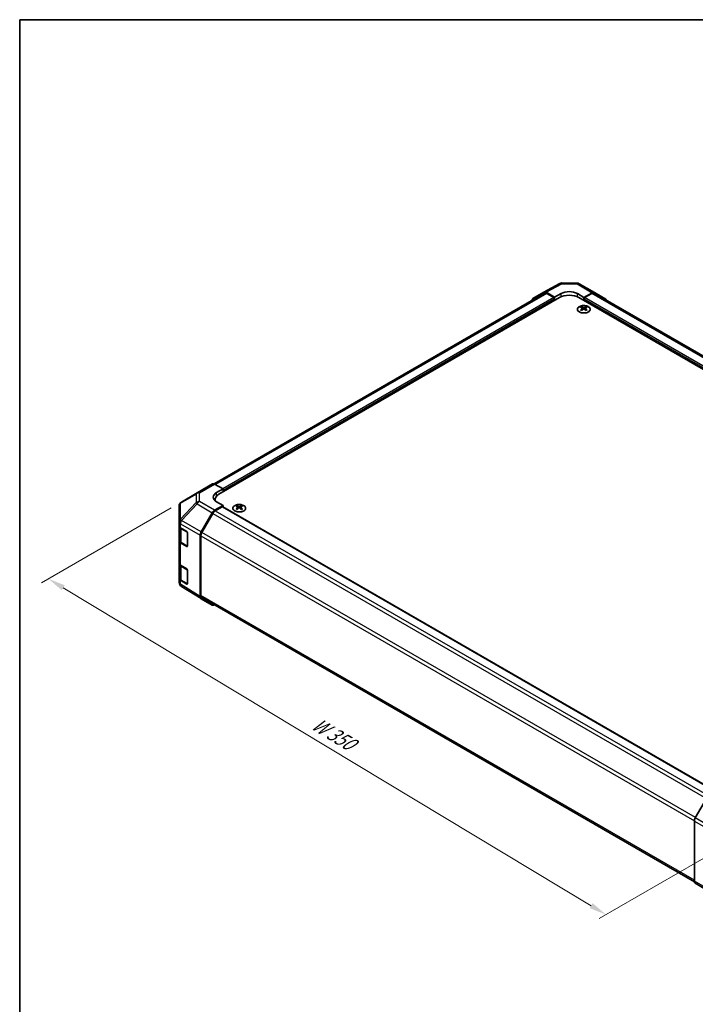
# Model space of a CAD drawing. Units: millimetres. Extents: x 43 to 6164, y 24 to 1008.
# Drawn here: x 43 to 337, y 439 to 867 of the extents above; entities that cross this region are included whole.
import ezdxf

# ---------------------------------------------------------------- set-up
doc = ezdxf.new("R2010")
doc.units = ezdxf.units.MM
doc.header["$LTSCALE"] = 3
doc.layers.get('Defpoints').update_dxf_attribs({"lineweight": 25})
for name, color, linetype, lineweight in [('Border (ISO)', 7, 'Continuous', 35), ('Dimension (ISO)', 7, 'Continuous', 18), ('Dimension (ISO) @ 1', 7, 'Continuous', 18), ('Visible (ISO)', 7, 'Continuous', 35), ('Visible Narrow (ISO)', 7, 'Continuous', 25)]:
    doc.layers.add(name, color=color, linetype=linetype, lineweight=lineweight)
doc.styles.add('Note Text (TK)', font='txt')
doc.dimstyles.new('Default - Method 1b (TK)', dxfattribs={"dimscale": 3, "dimtxt": 2.5, "dimasz": 2.5, "dimexe": 1, "dimexo": 1.5, "dimgap": 1, "dimtad": 1, "dimtoh": 1, "dimrnd": 1e-08, "dimdsep": 46, "dimtxsty": 'Note Text (TK)', "dimcen": 0.09, "dimdle": 5, "dimclrd": 100, "dimclre": 100, "dimclrt": 7, "dimadec": 1, "dimazin": 1, "dimtfac": 1, "dimtmove": 0, "dimatfit": 3, "dimfxl": 1, "dimtolj": 1, "dimlwd": -1, "dimlwe": -1, "dimarcsym": 0})

# ---------------------------------------------------------------- blocks, each defined once
blk = doc.blocks.new('図面枠 tk図枠')
at = {"layer": 'Border (ISO)'}
for q in [(405.5, 289), (14.5, 8)]:
    blk.add_line((14.5, 289), q, dxfattribs=at)
blk = doc.blocks.new('*D105')
at = {"layer": 'Defpoints', "color": 0}
for p in [(113.85, 657.14), (56, 623.74), (360.63, 513.48)]:
    blk.add_point(p, dxfattribs=at)
at = {"layer": 'Dimension (ISO)', "color": 100}
for p, q in [((109.4, 654.57), (53.03, 622.02)), ((292.13, 481.52), (62.42, 619.87)), ((356.17, 510.91), (295.58, 475.93))]:
    blk.add_line(p, q, dxfattribs=at)
for points in [[(63.07, 620.94), (61.78, 618.8), (56, 623.74)], [(292.77, 482.59), (291.48, 480.44), (298.55, 477.65)]]:
    blk.add_solid(points, dxfattribs=at)
at = {"layer": 'Dimension (ISO)', "color": 7, "insert": (170.11, 562.16), "char_height": 7.5, "attachment_point": 4, "rotation": 328.9396, "style": 'Note Text (TK)'}
blk.add_mtext('\\A1;{\\Q28.940;\\W0.811;\\H0.830x; W 350}', dxfattribs=at)

msp = doc.modelspace()

# ---------------------------------------------------------------- linework, layer by layer
at = {"layer": 'Visible (ISO)'}
for p, q in [((271.5719, 748.5181), (278.4326, 752.2074)), ((279.4, 752.4458), (285.9923, 752.3794)), ((286.9721, 752.1115), (293.5784, 748.2974)), ((271.7654, 747.9781), (128.0897, 665.0268)), ((130.1926, 660.5663), (278.3315, 746.0943)), ((266.7248, 745.72), (271.5543, 748.5083)), ((276.2102, 746.2984), (272.5541, 748.4093)), ((275.8566, 746.0943), (272.7654, 747.879)), ((276.2102, 746.2984), (279.0386, 747.8744)), ((276.2102, 744.8696), (276.2102, 746.2984)), ((276.2102, 744.8696), (276.2102, 745.4819)), ((286.1097, 747.8032), (288.9381, 746.1702)), ((505.6663, 619.7415), (286.8168, 746.0943)), ((292.6031, 748.2123), (288.9381, 746.1702)), ((288.9381, 746.1702), (288.9381, 744.8696)), ((288.9381, 745.4819), (288.9381, 744.8696)), ((292.3828, 747.879), (289.2916, 746.0943)), ((507.5757, 624.3138), (293.3828, 747.9781)), ((293.5871, 748.2923), (298.4321, 745.3965)), ((287.9128, 742.0931), (287.9128, 741.7163)), ((288.4321, 741.4336), (288.4905, 740.8898)), ((289.4441, 741.4336), (289.3857, 740.8898)), ((289.9634, 742.0931), (289.9634, 741.7163)), ((288.621, 740.9804), (288.4715, 741.0667)), ((289.4047, 741.0667), (289.2552, 740.9804)), ((120.7137, 661.2005), (127.32, 665.0147)), ((128.2954, 664.9297), (131.9604, 662.8875)), ((120.6952, 661.1897), (113.85, 657.1392)), ((129.132, 661.2545), (131.9604, 662.8875)), ((131.9604, 662.8875), (131.9604, 661.5869)), ((131.9604, 662.1993), (131.9604, 661.5869)), ((131.9604, 655.6673), (128.3044, 653.5565)), ((128.4353, 658.1168), (128.4353, 657.7316)), ((131.9604, 655.6673), (129.132, 657.2433)), ((131.9604, 655.0199), (131.9604, 655.6673)), ((138.0062, 655.5445), (138.0062, 655.1676)), ((140.0568, 655.5445), (140.0568, 655.1676)), ((112.8685, 655.418), (112.8685, 648.5144)), ((122.475, 644.1362), (127.3045, 652.501)), ((127.5157, 652.2146), (122.6872, 643.8515)), ((131.6068, 655.0549), (128.5157, 653.2703)), ((131.8568, 655.0797), (346.479, 531.1676)), ((138.5255, 654.8849), (138.5838, 654.3412)), ((138.7143, 654.4317), (138.5648, 654.5181)), ((139.4981, 654.5181), (139.3486, 654.4317)), ((139.5375, 654.8849), (139.4791, 654.3412)), ((112.8685, 648.5144), (112.8685, 646.7694)), ((112.8685, 640.2374), (112.8685, 646.7694)), ((113.1513, 646.1774), (113.1513, 640.3056)), ((113.4298, 645.9673), (116.1554, 644.3378)), ((116.5028, 643.7218), (116.5028, 638.0064)), ((122.0609, 616.0097), (122.0609, 642.7425)), ((112.8685, 640.2374), (112.8685, 630.4395)), ((116.1554, 637.8058), (113.4298, 639.4353)), ((113.7993, 639.3517), (116.3955, 637.8528)), ((122.273, 642.4577), (122.273, 616.5395)), ((112.8685, 623.9075), (112.8685, 630.4395)), ((113.1513, 629.8475), (113.1513, 623.9756)), ((113.4298, 629.6374), (116.1554, 628.0078)), ((116.5028, 627.3919), (116.5028, 621.6764)), ((112.8685, 623.9075), (112.8685, 622.1625)), ((116.1554, 621.4759), (113.4298, 623.1054)), ((113.7993, 623.0218), (116.3955, 621.5229)), ((113.2276, 621.019), (113.244, 620.9955)), ((122.4577, 615.1046), (113.833, 620.438)), ((127.3045, 612.306), (122.475, 615.0943)), ((122.6872, 615.624), (337.0623, 491.8545)), ((342.2718, 528.1854), (337.4269, 519.6952)), ((337.0214, 492.2208), (337.0214, 518.3165)), ((337.4269, 491.3103), (342.2718, 488.4146))]:
    msp.add_line(p, q, dxfattribs=at)
for centre, radius, start, end in [((279.3798, 750.4459), 2, 89.422611, 118.268301), ((285.9721, 750.3795), 2, 60, 89.422611), ((121.7137, 659.4685), 2, 120, 120.613934), ((114.8685, 655.418), 2, 120.613934, 180), ((116.5455, 638.1126), 0.3, 240, 251.870746), ((114.8685, 622.1625), 2, 180, 214.871292), ((116.5455, 621.7827), 0.3, 240, 251.870746), ((114.8849, 622.139), 2, 214.871292, 238.268301)]:
    msp.add_arc(centre, radius, start, end, dxfattribs=at)
for centre, major_axis, ratio, start_param, end_param in [((267.7251, 743.9875), (-1.0003, 1.7326), 0.57717444, 0, 0.7703399), ((272.5546, 746.7758), (-1.0003, 1.7326), 0.57717444, 5.49793944, 6.28318531), ((272.7654, 746.246), (-1, 1.7321), 0.57735027, 5.49778714, 6.28318531), ((275.8566, 745.6861), (-0.25, 0.433), 0.57735027, 3.92699082, 5.49778714), ((282.5741, 743.6448), (6, 0), 0.57735027, 0.78539816, 2.35619449), ((282.5741, 745.8332), (4.9998, -0.0743), 0.56718765, 0.79382545, 2.36462177), ((289.2916, 745.6861), (-0.25, -0.433), 0.57735027, 3.92699082, 5.49778714), ((292.3828, 746.246), (1, 1.7321), 0.57735027, 0, 0.78539816), ((292.5784, 746.5653), (1, 1.7321), 0.57735027, 6.27445866, 7.05113018), ((288.1724, 735.6567), (3.2043, 6.7271), 0.62547267, 0.69994966, 0.77562357), ((289.1899, 735.4628), (-4.2226, 6.2245), 0.52483389, 5.52432463, 5.6901366), ((289.1899, 735.172), (3.2346, 6.7906), 0.62547267, 0.80431066, 0.97012263), ((288.6863, 735.172), (3.2346, -6.7906), 0.62547267, 2.47033009, 2.63614206), ((289.1899, 735.172), (3.2346, 6.7906), 0.62547267, 0.5054506, 0.67126257), ((288.6863, 735.4628), (-4.2226, -6.2245), 0.52483389, 3.73464136, 3.90045333), ((288.6863, 735.172), (3.2346, -6.7906), 0.62547267, 2.17147002, 2.33728199), ((289.7038, 735.6567), (3.2043, -6.7271), 0.62547267, 2.36596909, 2.44164299), ((297.4234, 743.6696), (1, 1.7321), 0.57735027, 5.73888329, 6.27445866), ((288.1724, 734.7725), (-4.183, 6.1663), 0.52483389, 5.41996363, 5.49563754), ((288.6863, 735.4628), (-4.2226, -6.2245), 0.52483389, 4.03350142, 4.19931339), ((289.1899, 735.4628), (-4.2226, 6.2245), 0.52483389, 5.22546457, 5.39127654), ((289.7038, 734.7725), (-4.183, -6.1663), 0.52483389, 3.92914042, 4.00481433), ((128.32, 663.2827), (-1, 1.7321), 0.57735027, 5.51524044, 6.28318531), ((132.6675, 659.2845), (4.9998, 0.0743), 0.56718765, 2.34776721, 3.91856353), ((134.4353, 658.1168), (-6, 0), 0.57735027, 5.49778714, 6.40613533), ((132.6675, 656.8921), (-5, 0), 0.57735027, 5.71097666, 5.86072233), ((138.2657, 649.1081), (3.2043, 6.7271), 0.62547267, 0.69994966, 0.77562357), ((138.7797, 648.6234), (3.2346, -6.7906), 0.62547267, 2.47033009, 2.63614206), ((139.2832, 648.6234), (3.2346, 6.7906), 0.62547267, 0.5054506, 0.67126257), ((139.7972, 649.1081), (3.2043, -6.7271), 0.62547267, 2.36596909, 2.44164299), ((128.3048, 651.9235), (1, 1.7321), 0.57752615, 0.78555046, 1.57079633), ((128.5157, 651.6373), (-1, -1.7321), 0.57735027, 3.92699082, 4.71238898), ((131.6068, 654.6467), (0.25, 0.433), 0.57735027, 0, 0.78539816), ((139.2832, 648.9141), (-4.2226, 6.2245), 0.52483389, 5.52432463, 5.6901366), ((139.2832, 648.6234), (3.2346, 6.7906), 0.62547267, 0.80431066, 0.97012263), ((138.2657, 648.2239), (-4.183, 6.1663), 0.52483389, 5.41996363, 5.49563754), ((138.7797, 648.9141), (-4.2226, -6.2245), 0.52483389, 4.03350142, 4.19931339), ((139.2832, 648.9141), (-4.2226, 6.2245), 0.52483389, 5.22546457, 5.39127654), ((138.7797, 648.9141), (-4.2226, -6.2245), 0.52483389, 3.73464136, 3.90045333), ((138.7797, 648.6234), (3.2346, -6.7906), 0.62547267, 2.17147002, 2.33728199), ((139.7972, 648.2239), (-4.183, -6.1663), 0.52483389, 3.92914042, 4.00481433), ((114.8685, 646.7694), (-2, 0), 0.57735027, 0, 0.76794487), ((116.1554, 643.9295), (-0.2436, 0.4367), 0.56718765, 3.9354181, 5.50621443), ((123.4753, 643.5586), (1, 1.7321), 0.57752615, 1.57079633, 2.3560422), ((123.6872, 643.2742), (-1, -1.7321), 0.57735027, 4.71238898, 5.49778714), ((114.8685, 640.2374), (-2, 0), 0.57735027, 0, 0.76794487), ((116.1554, 638.214), (-0.2436, 0.4367), 0.56718765, 2.36462177, 3.9354181), ((114.8685, 630.4395), (-2, 0), 0.57735027, 0, 0.76794487), ((116.1554, 627.5996), (-0.2436, 0.4367), 0.56718765, 3.9354181, 5.50621443), ((114.8685, 623.9075), (-2, 0), 0.57735027, 0, 0.76794487), ((116.1554, 621.8841), (-0.2436, 0.4367), 0.56718765, 2.36462177, 3.9354181), ((123.4753, 616.8269), (-1.0003, -1.7326), 0.57717444, 5.49793944, 6.28318531), ((123.6872, 617.356), (-1, -1.7321), 0.57735027, 5.49778714, 6.28318531), ((128.3048, 614.0386), (-1.0003, -1.7326), 0.57717444, 0, 0.7703399), ((338.4356, 519.133), (-1, -1.7321), 0.57735027, 4.72111563, 5.49778714), ((338.4356, 493.0373), (-1, -1.7321), 0.57735027, 5.49778714, 6.27445866)]:
    msp.add_ellipse(centre, major_axis=major_axis, ratio=ratio, start_param=start_param, end_param=end_param, dxfattribs=at)
for points, knots in [([(290.904, 739.8586), (291.1144, 739.98), (291.2909, 740.1212), (291.5581, 740.4289), (291.6489, 740.5953), (291.7348, 740.9359), (291.7305, 741.1098), (291.6279, 741.4477), (291.5297, 741.6117), (291.2491, 741.9139), (291.0664, 742.0521), (290.6349, 742.2883), (290.3861, 742.3862), (289.8481, 742.5317), (289.5589, 742.5793), (288.9692, 742.6195), (288.6689, 742.6121), (288.0873, 742.543), (287.8062, 742.4814), (287.2916, 742.3099), (287.0582, 742.2001), (286.6627, 741.9434), (286.5006, 741.7964), (286.265, 741.4802), (286.1912, 741.3109), (286.1398, 740.9683), (286.1616, 740.795), (286.2979, 740.4612), (286.4124, 740.3007), (286.7231, 740.0083), (286.9196, 739.8765), (287.3742, 739.6554), (287.6324, 739.5661), (288.1841, 739.439), (288.4776, 739.4012), (289.0703, 739.381), (289.3694, 739.3985), (289.943, 739.4871), (290.2175, 739.5581), (290.6233, 739.7123), (290.7705, 739.7815), (290.904, 739.8586)], [0, 0, 0, 0, 0.32060968, 0.32060968, 0.64072744, 0.64072744, 0.95891785, 0.95891785, 1.27728737, 1.27728737, 1.59750072, 1.59750072, 1.91811185, 1.91811185, 2.23863588, 2.23863588, 2.55908567, 2.55908567, 2.87954744, 2.87954744, 3.20010105, 3.20010105, 3.52069551, 3.52069551, 3.84055924, 3.84055924, 4.15845831, 4.15845831, 4.47722405, 4.47722405, 4.79759961, 4.79759961, 5.11820536, 5.11820536, 5.43871051, 5.43871051, 5.75915574, 5.75915574, 6.07962925, 6.07962925, 6.28318531, 6.28318531, 6.28318531, 6.28318531]), ([(288.3738, 741.3394), (288.3916, 741.3512), (288.407, 741.3655), (288.4274, 741.3958), (288.4325, 741.4118), (288.4325, 741.441), (288.4274, 741.4563), (288.407, 741.4834), (288.3916, 741.4953), (288.3738, 741.5043)], [0.0307191633, 0.0307191633, 0.0307191633, 0.0307191633, 0.0383195288, 0.0383195288, 0.0459198942, 0.0459198942, 0.0535202597, 0.0535202597, 0.0611206252, 0.0611206252, 0.0611206252, 0.0611206252]), ([(288.7953, 741.7477), (288.8133, 741.7388), (288.836, 741.7311), (288.8857, 741.7208), (288.9128, 741.7183), (288.9634, 741.7183), (288.9905, 741.7208), (289.0402, 741.7311), (289.0629, 741.7388), (289.0809, 741.7477)], [0.0307191633, 0.0307191633, 0.0307191633, 0.0307191633, 0.0383195288, 0.0383195288, 0.0459198942, 0.0459198942, 0.0535202597, 0.0535202597, 0.0611206252, 0.0611206252, 0.0611206252, 0.0611206252]), ([(289.0809, 741.0961), (289.0629, 741.1077), (289.0402, 741.1178), (288.9905, 741.1312), (288.9634, 741.1345), (288.9128, 741.1345), (288.8857, 741.1312), (288.836, 741.1178), (288.8133, 741.1077), (288.7953, 741.0961)], [0.0307191633, 0.0307191633, 0.0307191633, 0.0307191633, 0.0383195288, 0.0383195288, 0.0459198942, 0.0459198942, 0.0535202597, 0.0535202597, 0.0611206252, 0.0611206252, 0.0611206252, 0.0611206252]), ([(289.5024, 741.5043), (289.4846, 741.4953), (289.4692, 741.4834), (289.4487, 741.4563), (289.4437, 741.441), (289.4437, 741.4118), (289.4487, 741.3958), (289.4692, 741.3655), (289.4846, 741.3512), (289.5024, 741.3394)], [0.0307191633, 0.0307191633, 0.0307191633, 0.0307191633, 0.0383195288, 0.0383195288, 0.0459198942, 0.0459198942, 0.0535202597, 0.0535202597, 0.0611206252, 0.0611206252, 0.0611206252, 0.0611206252]), ([(137.0655, 655.5915), (136.8552, 655.4701), (136.6786, 655.3289), (136.4114, 655.0212), (136.3207, 654.8548), (136.2347, 654.5143), (136.2391, 654.3403), (136.3417, 654.0024), (136.4399, 653.8385), (136.7204, 653.5362), (136.9032, 653.398), (137.3347, 653.1619), (137.5834, 653.064), (138.1214, 652.9184), (138.4107, 652.8708), (139.0003, 652.8306), (139.3007, 652.838), (139.8822, 652.9071), (140.1633, 652.9688), (140.678, 653.1402), (140.9114, 653.25), (141.3069, 653.5067), (141.4689, 653.6537), (141.7046, 653.9699), (141.7784, 654.1392), (141.8298, 654.4819), (141.808, 654.6551), (141.6717, 654.9889), (141.5571, 655.1494), (141.2464, 655.4418), (141.05, 655.5736), (140.5953, 655.7947), (140.3372, 655.8841), (139.7854, 656.0111), (139.4919, 656.0489), (138.8992, 656.0691), (138.6001, 656.0516), (138.0265, 655.963), (137.7521, 655.892), (137.3462, 655.7378), (137.1991, 655.6686), (137.0655, 655.5915)], [0, 0, 0, 0, 0.32060968, 0.32060968, 0.64072744, 0.64072744, 0.95891785, 0.95891785, 1.27728737, 1.27728737, 1.59750072, 1.59750072, 1.91811185, 1.91811185, 2.23863588, 2.23863588, 2.55908567, 2.55908567, 2.87954744, 2.87954744, 3.20010105, 3.20010105, 3.52069551, 3.52069551, 3.84055924, 3.84055924, 4.15845831, 4.15845831, 4.47722405, 4.47722405, 4.79759961, 4.79759961, 5.11820536, 5.11820536, 5.43871051, 5.43871051, 5.75915574, 5.75915574, 6.07962925, 6.07962925, 6.28318531, 6.28318531, 6.28318531, 6.28318531]), ([(138.4672, 654.7908), (138.4849, 654.8025), (138.5004, 654.8169), (138.5208, 654.8472), (138.5258, 654.8631), (138.5258, 654.8924), (138.5208, 654.9076), (138.5004, 654.9348), (138.4849, 654.9467), (138.4672, 654.9557)], [0.0307191633, 0.0307191633, 0.0307191633, 0.0307191633, 0.0383195288, 0.0383195288, 0.0459198942, 0.0459198942, 0.0535202597, 0.0535202597, 0.0611206252, 0.0611206252, 0.0611206252, 0.0611206252]), ([(138.8886, 655.199), (138.9066, 655.1902), (138.9293, 655.1824), (138.9791, 655.1722), (139.0061, 655.1697), (139.0568, 655.1697), (139.0838, 655.1722), (139.1336, 655.1824), (139.1563, 655.1902), (139.1743, 655.199)], [0.0307191633, 0.0307191633, 0.0307191633, 0.0307191633, 0.0383195288, 0.0383195288, 0.0459198942, 0.0459198942, 0.0535202597, 0.0535202597, 0.0611206252, 0.0611206252, 0.0611206252, 0.0611206252]), ([(139.1743, 654.5475), (139.1563, 654.5591), (139.1336, 654.5692), (139.0838, 654.5826), (139.0568, 654.5859), (139.0061, 654.5859), (138.9791, 654.5826), (138.9293, 654.5692), (138.9066, 654.5591), (138.8886, 654.5475)], [0.0307191633, 0.0307191633, 0.0307191633, 0.0307191633, 0.0383195288, 0.0383195288, 0.0459198942, 0.0459198942, 0.0535202597, 0.0535202597, 0.0611206252, 0.0611206252, 0.0611206252, 0.0611206252]), ([(139.5957, 654.9557), (139.578, 654.9467), (139.5626, 654.9348), (139.5421, 654.9076), (139.5371, 654.8924), (139.5371, 654.8631), (139.5421, 654.8472), (139.5626, 654.8169), (139.578, 654.8025), (139.5957, 654.7908)], [0.0307191633, 0.0307191633, 0.0307191633, 0.0307191633, 0.0383195288, 0.0383195288, 0.0459198942, 0.0459198942, 0.0535202597, 0.0535202597, 0.0611206252, 0.0611206252, 0.0611206252, 0.0611206252]), ([(113.1513, 640.3056), (113.1513, 640.227), (113.1622, 640.1484), (113.2038, 639.9969), (113.2344, 639.9239), (113.3118, 639.7864), (113.3585, 639.7217), (113.4649, 639.6012), (113.5245, 639.5454), (113.6543, 639.4422), (113.7245, 639.3949), (113.7993, 639.3517)], [5.497787144, 5.497787144, 5.497787144, 5.497787144, 5.654866776, 5.654866776, 5.811946409, 5.811946409, 5.969026042, 5.969026042, 6.126105675, 6.126105675, 6.283185307, 6.283185307, 6.283185307, 6.283185307]), ([(113.1513, 623.9756), (113.1513, 623.897), (113.1622, 623.8185), (113.2038, 623.667), (113.2344, 623.594), (113.3118, 623.4564), (113.3585, 623.3918), (113.4649, 623.2713), (113.5245, 623.2155), (113.6543, 623.1123), (113.7245, 623.065), (113.7993, 623.0218)], [5.497787144, 5.497787144, 5.497787144, 5.497787144, 5.654866776, 5.654866776, 5.811946409, 5.811946409, 5.969026042, 5.969026042, 6.126105675, 6.126105675, 6.283185307, 6.283185307, 6.283185307, 6.283185307])]:
    msp.add_open_spline(points, degree=3, knots=knots, dxfattribs=at)
at = {"layer": 'Visible Narrow (ISO)'}
for p, q in [((272.5541, 748.4093), (279.4045, 752.0929)), ((279.4045, 752.0929), (285.9968, 752.0265)), ((285.9968, 752.0265), (292.6031, 748.2123)), ((272.7654, 747.879), (128.7012, 664.7035)), ((275.8566, 746.0943), (131.8473, 662.9505)), ((276.2102, 745.4819), (131.9604, 662.1993)), ((279.0386, 746.4436), (279.0386, 747.8744)), ((286.1097, 746.4436), (286.1097, 747.8032)), ((503.8986, 621.3745), (288.9381, 745.4819)), ((503.8986, 622.191), (289.2916, 746.0943)), ((506.9897, 623.9756), (292.3828, 747.879)), ((288.3738, 741.3394), (288.4106, 740.8328)), ((288.7953, 741.7477), (288.7456, 741.0637)), ((289.0809, 741.7477), (289.1306, 741.0637)), ((289.5024, 741.3394), (289.4656, 740.8328)), ((121.689, 661.1155), (128.2954, 664.9297)), ((113.4456, 656.5755), (120.2908, 660.626)), ((120.2908, 660.626), (120.2908, 656.8864)), ((121.689, 657.3759), (121.689, 661.1155)), ((129.132, 659.737), (129.132, 661.2545)), ((113.4456, 649.6719), (113.4456, 656.5755)), ((120.2908, 656.8864), (113.462, 649.6758)), ((113.8503, 649.1157), (120.6791, 656.3262)), ((120.6791, 656.3262), (127.3045, 652.501)), ((128.3044, 653.5565), (121.689, 657.3759)), ((127.5157, 652.2146), (342.289, 528.2152)), ((128.5157, 653.2703), (343.2969, 529.2662)), ((131.6068, 655.0549), (346.3351, 531.0816)), ((138.4672, 654.7908), (138.5039, 654.2842)), ((138.8886, 655.199), (138.839, 654.5151)), ((139.1743, 655.199), (139.2239, 654.5151)), ((139.5957, 654.7908), (139.559, 654.2842)), ((113.4298, 647.7123), (113.4462, 647.7162)), ((113.4298, 645.9673), (113.4298, 647.7123)), ((113.462, 649.6758), (113.4456, 649.6719)), ((113.4462, 647.7162), (122.0609, 642.7425)), ((122.475, 644.1362), (113.8503, 649.1157)), ((113.7371, 645.5312), (116.3333, 644.0322)), ((113.7371, 639.4891), (113.7371, 645.5312)), ((116.3333, 644.0322), (116.3333, 637.9902)), ((337.5026, 519.8279), (122.6872, 643.8515)), ((113.4298, 629.6374), (113.4298, 639.4353)), ((116.3333, 637.9902), (113.7371, 639.4891)), ((122.273, 642.4577), (337.0273, 518.4693)), ((116.3162, 637.8986), (116.1554, 637.8058)), ((113.7371, 629.2012), (116.3333, 627.7023)), ((113.7371, 623.1592), (113.7371, 629.2012)), ((116.3333, 627.7023), (116.3333, 621.6602)), ((113.4298, 621.3604), (113.4298, 623.1054)), ((113.4462, 621.3369), (113.4298, 621.3604)), ((122.0609, 616.0097), (113.4462, 621.3369)), ((116.3333, 621.6602), (113.7371, 623.1592)), ((116.3162, 621.5687), (116.1554, 621.4759)), ((337.0214, 492.5545), (122.273, 616.5395)), ((346.0335, 514.7262), (337.4269, 519.6952)), ((337.0214, 518.3165), (345.628, 513.3475)), ((345.628, 487.2518), (337.0214, 492.2208)), ((337.4269, 491.3103), (346.0335, 486.3413))]:
    msp.add_line(p, q, dxfattribs=at)
for centre, major_axis, ratio, start_param, end_param in [((279.3798, 750.4459), (-0.9472, 1.7615), 0.57717444, 5.51538742, 6.28318531), ((279.3798, 750.4459), (0.0202, 1.9999), 0.00712546, 5.68008253, 6.28318531), ((285.9721, 750.3795), (0.0202, 1.9999), 0.00712546, 5.68008253, 6.28318531), ((285.9721, 750.3795), (1, 1.7321), 0.57735027, 0, 0.76794487), ((121.7137, 659.4685), (-1.0185, 1.7212), 0.62311586, 0, 0.53477327), ((121.7137, 659.4685), (2, 0), 0.82355985, 1.58313735, 2.362365), ((121.7137, 659.4685), (-1, 1.7321), 0.57735027, 5.51524044, 6.28318531), ((114.8685, 655.418), (-2, 0), 0.82355985, 5.50395766, 6.28318531), ((114.8685, 655.418), (-1.0185, 1.7212), 0.62311586, 0, 0.53477327), ((121.7137, 655.7289), (-2, 0), 0.82355985, 4.72473001, 5.50395766), ((121.7137, 655.7289), (1.4521, -1.3753), 0.17060601, 3.55806844, 4.09248298), ((121.7137, 655.7289), (1, 1.7321), 0.59732368, 0.78555046, 1.57079633), ((114.8685, 648.5144), (-2, 0), 0.82355985, 5.50395766, 6.28318531), ((114.8685, 648.5144), (-2, 0), 0.57735027, 0, 0.76794487), ((114.8685, 648.5144), (0.4654, -1.9451), 0.81333812, 3.89639018, 4.93693038), ((114.8849, 648.5183), (0.4654, -1.9451), 0.81333812, 3.89639018, 4.93693038), ((114.8849, 648.5183), (1, 1.7321), 0.59732368, 1.57079633, 2.3560422), ((114.8849, 648.5183), (1.4521, -1.3753), 0.17060601, 3.55806844, 4.09248298), ((115.1513, 646.3477), (-2, 0), 0.57735027, 0.17230646, 0.78539816), ((113.9493, 645.6536), (0.15, 0.2598), 0.57735027, 1.55312792, 2.35619449), ((116.5455, 644.1547), (-0.15, -0.2598), 0.57735027, 5.06241541, 5.49778714), ((116.5455, 644.1547), (0.3, 0), 0.57735027, 3.92699082, 4.35470074), ((115.1513, 640.3056), (-2, 0), 0.57735027, 0, 0.78539816), ((113.9493, 639.6116), (-0.15, -0.2598), 0.57735027, 5.49778714, 6.28318531), ((116.5455, 638.1126), (-0.3, 0), 0.57735027, 0.78539816, 1.41187565), ((116.5455, 638.1126), (-0.15, -0.2598), 0.57735027, 5.49778714, 6.28318531), ((115.1513, 630.0177), (-2, 0), 0.57735027, 0.17230646, 0.78539816), ((113.9493, 629.3237), (0.15, 0.2598), 0.57735027, 1.55312792, 2.35619449), ((116.5455, 627.8248), (-0.15, -0.2598), 0.57735027, 5.06241541, 5.49778714), ((116.5455, 627.8248), (0.3, 0), 0.57735027, 3.92699082, 4.35470074), ((114.8685, 622.1625), (-2, 0), 0.57735027, 0, 0.76794487), ((115.1513, 623.9756), (-2, 0), 0.57735027, 0, 0.78539816), ((114.8685, 622.1625), (-1.6409, -1.1435), 0.14347132, 5.67288282, 6.28318531), ((114.8849, 622.139), (-1.6409, -1.1435), 0.14347132, 5.67288282, 6.28318531), ((114.8849, 622.139), (-1.0519, -1.701), 0.57717444, 5.51538742, 6.28318531), ((113.9493, 623.2816), (-0.15, -0.2598), 0.57735027, 5.49778714, 6.28318531), ((116.5455, 621.7827), (-0.3, 0), 0.57735027, 0.78539816, 1.41187565), ((116.5455, 621.7827), (-0.15, -0.2598), 0.57735027, 5.49778714, 6.28318531)]:
    msp.add_ellipse(centre, major_axis=major_axis, ratio=ratio, start_param=start_param, end_param=end_param, dxfattribs=at)
for centre, major_axis in [((288.9381, 741.007), (-2.7768, 0)), ((139.0315, 654.4583), (2.7768, 0))]:
    msp.add_ellipse(centre, major_axis=major_axis, ratio=0.57735027, dxfattribs=at)

# ---------------------------------------------------------------- block references
at = {"xscale": 3, "yscale": 3, "zscale": 3}
msp.add_blockref('図面枠 tk図枠', (0, 0), dxfattribs=at)

# ---------------------------------------------------------------- dimensions: what is measured, and where the dimension line sits
at = {"layer": 'Dimension (ISO) @ 1', "color": 100}
dim = msp.add_linear_dim(base=(55.9964, 623.7375), p1=(360.6275, 513.4846), p2=(113.85, 657.1392), angle=328.939573, text='{\\Q28.940;\\W0.811;\\H0.830x; W 350}', dimstyle='Default - Method 1b (TK)', override={"dimscale": 1, "dimtxt": 7.5, "dimasz": 7.5, "dimexe": 3, "dimexo": 4.5, "dimgap": 3, "dimtoh": 0, "dimdec": 2, "dimlfac": 1.222897, "dimcen": 0.27, "dimtp": 0, "dimtm": 0, "dimtdec": 2, "dimtix": 0, "dimtofl": 0, "dimtmove": 0, "dimatfit": 1}, dxfattribs=at)
dim.commit()
dim.dimension.update_dxf_attribs({"geometry": '*D105', "text_midpoint": (177.2749, 550.6918), "dimtype": 128})

doc.saveas('drawing.dxf')
